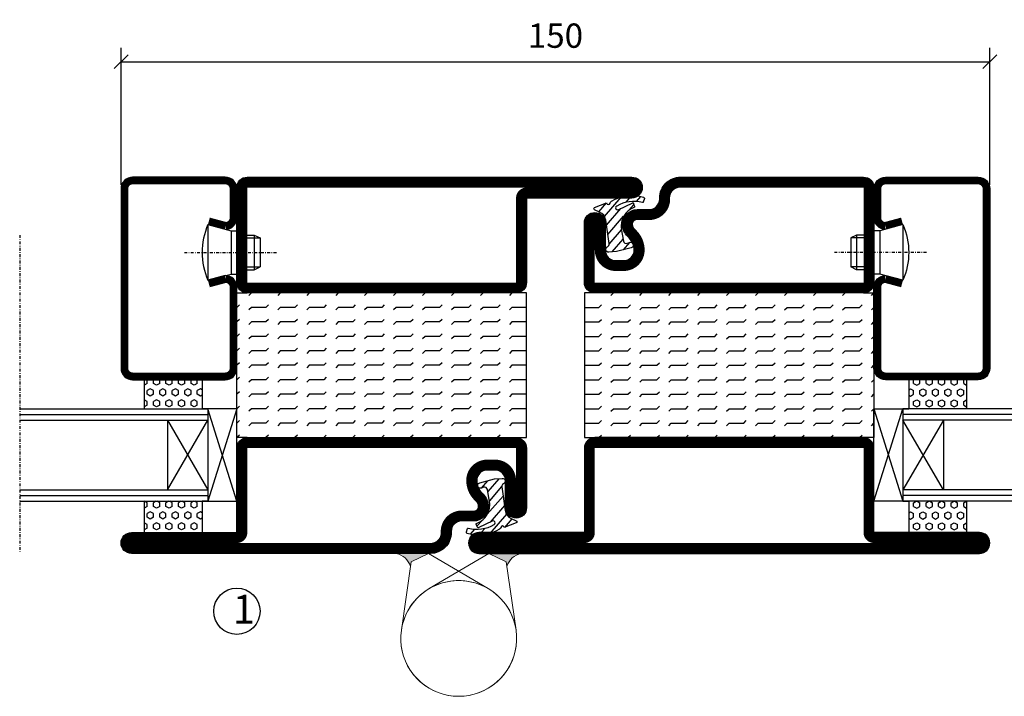
# Model space of a CAD drawing. Extents: x 0 to 1050, y 0 to 742.
# Drawn here: x 632 to 802, y 260 to 377 of the extents above; entities that cross this region are included whole.
import ezdxf

# ---------------------------------------------------------------- set-up
doc = ezdxf.new("R2010")
doc.units = 0
doc.linetypes.add('DASHDOT', pattern=[1, 0.5, -0.25, 0, -0.25])
doc.layers.get('0').update_dxf_attribs({"linetype": 'CONTINUOUS'})
doc.layers.get('DEFPOINTS').update_dxf_attribs({"linetype": 'CONTINUOUS'})
for name, color, linetype in [('CENTRUM', 3, 'DASHDOT'), ('GLAS_MED_FOGNING', 2, 'CONTINUOUS'), ('Gångjärn', 61, 'CONTINUOUS'), ('SPKONTUR', 7, 'CONTINUOUS'), ('STALPROFIL', 1, 'CONTINUOUS')]:
    doc.layers.add(name, color=color, linetype=linetype)
doc.styles.add('ROMANS', font='romans', dxfattribs={"width": 0.8})
doc.dimstyles.new('ROMANS', dxfattribs={"dimscale": 1.2, "dimtxt": 3.5, "dimasz": 2, "dimexe": 2, "dimexo": 1, "dimgap": 2, "dimtad": 1, "dimdsep": 46, "dimtxsty": 'ROMANS', "dimblk1": 'OBLIQUE', "dimblk2": 'OBLIQUE', "dimsah": 1, "dimcen": 2.5, "dimclrd": 2, "dimclre": 2, "dimclrt": 6, "dimadec": 0, "dimazin": 0, "dimtfac": 1, "dimtmove": 2, "dimatfit": 3, "dimfxl": 1, "dimtolj": 1, "dimarcsym": 0})

# ---------------------------------------------------------------- blocks, each defined once
blk = doc.blocks.new('_Oblique')
at = {"color": 0, "linetype": 'ByBlock', "lineweight": -2}
blk.add_line((-0.5, -0.5), (0.5, 0.5), dxfattribs=at)
blk = doc.blocks.new('*D19')
at = {"layer": 'DEFPOINTS', "color": 0, "transparency": 16777216}
for p in [(799.52, 369.96), (649.52, 347.51), (799.52, 347.51)]:
    blk.add_point(p, dxfattribs=at)
at = {"layer": 'GLAS_MED_FOGNING', "color": 2, "lineweight": -2, "transparency": 16777216}
for p, q in [((649.52, 348.71), (649.52, 372.36)), ((799.52, 348.71), (799.52, 372.36)), ((649.52, 369.96), (799.52, 369.96))]:
    blk.add_line(p, q, dxfattribs=at)
at = {"layer": 'GLAS_MED_FOGNING', "color": 2, "lineweight": -2, "transparency": 16777216, "xscale": 2.4, "yscale": 2.4, "zscale": 2.4, "rotation": 180}
blk.add_blockref('_Oblique', (649.52, 369.96), dxfattribs=at)
at = {"layer": 'GLAS_MED_FOGNING', "color": 2, "lineweight": -2, "transparency": 16777216, "xscale": 2.4, "yscale": 2.4, "zscale": 2.4}
blk.add_blockref('_Oblique', (799.52, 369.96), dxfattribs=at)
at = {"layer": 'GLAS_MED_FOGNING', "color": 6, "transparency": 16777216, "insert": (724.52, 374.46), "char_height": 4.2, "attachment_point": 5, "style": 'ROMANS'}
blk.add_mtext('\\A1;150', dxfattribs=at)
blk = doc.blocks.new('*X39')
at = {"color": 0}
for p, q in [((417.86, 313.24), (420.7, 316.62)), ((421.58, 315.73), (422.57, 316.91)), ((423.35, 315.9), (424.08, 316.77)), ((416.9, 314.04), (418.17, 315.56)), ((418.23, 311.74), (420.66, 314.64)), ((422.06, 314.37), (422.92, 315.38)), ((418.49, 310.11), (421.17, 313.3)), ((418.75, 308.47), (420.84, 310.96)), ((419.25, 307.12), (421.13, 309.36)), ((421.2, 307.51), (422.3, 308.81))]:
    blk.add_line(p, q, dxfattribs=at)
blk = doc.blocks.new('SP40010')
at = {"layer": 'GLAS_MED_FOGNING'}
blk.add_lwpolyline([(-8.91, 18.63), (-11.04, 18.26, 0.47758), (-11.42, 17.59), (-11.28, 17.24, -1.066974), (-12.21, 16.93), (-12.86, 19.46), (-12.96, 20.8, -0.851446), (-12.02, 21.02, 0.34625), (-11.48, 20.72), (-7.42, 21.32, 0.253088), (-6.02, 22.37), (-5.63, 23.24, -0.653084), (-5.26, 23.23), (-4.45, 21.17, 0.887127), (-4.49, 20.57, -0.212108), (-4.16, 20.34, -0.212173), (-3.46, 14.78, -0.418069), (-3.71, 14.65), (-4.29, 14.83, -0.397156), (-4.36, 14.95, 0.194939), (-4.98, 19.42, 1.053912), (-5.58, 19.06), (-4.46, 16.77, -0.459605), (-4.58, 16.5), (-5.08, 16.34, -0.312484), (-5.19, 16.37, 0.373013), (-9.07, 18.6)], format="xyb", dxfattribs=at)
at = {"layer": 'GLAS_MED_FOGNING', "rotation": 269.2505991436406}
blk.add_blockref('*X39', (-314.52, 443.46), dxfattribs=at)
blk = doc.blocks.new('*X51')
at = {"color": 0}
for p, q in [((-177.5, 55), (-177.5, 55)), ((-175.44, 54.56), (-175, 55)), ((-172.5, 55), (-172.5, 55)), ((-170.44, 54.56), (-170, 55)), ((-167.5, 55), (-167.5, 55)), ((-165.44, 54.56), (-165, 55)), ((-162.5, 55), (-162.5, 55)), ((-160.44, 54.56), (-160, 55)), ((-157.5, 55), (-157.5, 55)), ((-155.44, 54.56), (-155, 55)), ((-152.5, 55), (-152.5, 55)), ((-150.44, 54.56), (-150, 55)), ((-147.5, 55), (-147.5, 55)), ((-145.44, 54.56), (-145, 55)), ((-142.5, 55), (-142.5, 55)), ((-140.44, 54.56), (-140, 55)), ((-137.5, 55), (-137.5, 55)), ((-135.44, 54.56), (-135, 55)), ((-132.5, 55), (-132.5, 55)), ((-130.44, 54.56), (-130, 55)), ((-177.5, 52.5), (-177.06, 52.94)), ((-172.5, 52.5), (-172.06, 52.94)), ((-167.5, 52.5), (-167.06, 52.94)), ((-162.5, 52.5), (-162.06, 52.94)), ((-157.5, 52.5), (-157.06, 52.94)), ((-152.5, 52.5), (-152.06, 52.94)), ((-147.5, 52.5), (-147.06, 52.94)), ((-142.5, 52.5), (-142.06, 52.94)), ((-137.5, 52.5), (-137.06, 52.94)), ((-132.5, 52.5), (-132.06, 52.94)), ((-180, 52.5), (-177.5, 52.5)), ((-175.44, 52.06), (-175, 52.5)), ((-175, 52.5), (-172.5, 52.5)), ((-170.44, 52.06), (-170, 52.5)), ((-170, 52.5), (-167.5, 52.5)), ((-165.44, 52.06), (-165, 52.5)), ((-165, 52.5), (-162.5, 52.5)), ((-160.44, 52.06), (-160, 52.5)), ((-160, 52.5), (-157.5, 52.5)), ((-155.44, 52.06), (-155, 52.5)), ((-155, 52.5), (-152.5, 52.5)), ((-150.44, 52.06), (-150, 52.5)), ((-150, 52.5), (-147.5, 52.5)), ((-145.44, 52.06), (-145, 52.5)), ((-145, 52.5), (-142.5, 52.5)), ((-140.44, 52.06), (-140, 52.5)), ((-140, 52.5), (-137.5, 52.5)), ((-135.44, 52.06), (-135, 52.5)), ((-135, 52.5), (-132.5, 52.5)), ((-130.44, 52.06), (-130, 52.5)), ((-180, 50), (-177.5, 50)), ((-177.5, 50), (-177.06, 50.44)), ((-175.44, 49.56), (-175, 50)), ((-175, 50), (-172.5, 50)), ((-172.5, 50), (-172.06, 50.44)), ((-170.44, 49.56), (-170, 50)), ((-170, 50), (-167.5, 50)), ((-167.5, 50), (-167.06, 50.44)), ((-165.44, 49.56), (-165, 50)), ((-165, 50), (-162.5, 50)), ((-162.5, 50), (-162.06, 50.44)), ((-160.44, 49.56), (-160, 50)), ((-160, 50), (-157.5, 50)), ((-157.5, 50), (-157.06, 50.44)), ((-155.44, 49.56), (-155, 50)), ((-155, 50), (-152.5, 50)), ((-152.5, 50), (-152.06, 50.44)), ((-150.44, 49.56), (-150, 50)), ((-150, 50), (-147.5, 50)), ((-147.5, 50), (-147.06, 50.44)), ((-145.44, 49.56), (-145, 50)), ((-145, 50), (-142.5, 50)), ((-142.5, 50), (-142.06, 50.44)), ((-140.44, 49.56), (-140, 50)), ((-140, 50), (-137.5, 50)), ((-137.5, 50), (-137.06, 50.44)), ((-135.44, 49.56), (-135, 50)), ((-135, 50), (-132.5, 50)), ((-132.5, 50), (-132.06, 50.44)), ((-130.44, 49.56), (-130, 50)), ((-177.5, 47.5), (-177.06, 47.94)), ((-172.5, 47.5), (-172.06, 47.94)), ((-167.5, 47.5), (-167.06, 47.94)), ((-162.5, 47.5), (-162.06, 47.94)), ((-157.5, 47.5), (-157.06, 47.94)), ((-152.5, 47.5), (-152.06, 47.94)), ((-147.5, 47.5), (-147.06, 47.94)), ((-142.5, 47.5), (-142.06, 47.94)), ((-137.5, 47.5), (-137.06, 47.94)), ((-132.5, 47.5), (-132.06, 47.94)), ((-180, 47.5), (-177.5, 47.5)), ((-175.44, 47.06), (-175, 47.5)), ((-175, 47.5), (-172.5, 47.5)), ((-170.44, 47.06), (-170, 47.5)), ((-170, 47.5), (-167.5, 47.5)), ((-165.44, 47.06), (-165, 47.5)), ((-165, 47.5), (-162.5, 47.5)), ((-160.44, 47.06), (-160, 47.5)), ((-160, 47.5), (-157.5, 47.5)), ((-155.44, 47.06), (-155, 47.5)), ((-155, 47.5), (-152.5, 47.5)), ((-150.44, 47.06), (-150, 47.5)), ((-150, 47.5), (-147.5, 47.5)), ((-145.44, 47.06), (-145, 47.5)), ((-145, 47.5), (-142.5, 47.5)), ((-140.44, 47.06), (-140, 47.5)), ((-140, 47.5), (-137.5, 47.5)), ((-135.44, 47.06), (-135, 47.5)), ((-135, 47.5), (-132.5, 47.5)), ((-130.44, 47.06), (-130, 47.5)), ((-180, 45), (-177.5, 45)), ((-177.5, 45), (-177.06, 45.44)), ((-175.44, 44.56), (-175, 45)), ((-175, 45), (-172.5, 45)), ((-172.5, 45), (-172.06, 45.44)), ((-170.44, 44.56), (-170, 45)), ((-170, 45), (-167.5, 45)), ((-167.5, 45), (-167.06, 45.44)), ((-165.44, 44.56), (-165, 45)), ((-165, 45), (-162.5, 45)), ((-162.5, 45), (-162.06, 45.44)), ((-160.44, 44.56), (-160, 45)), ((-160, 45), (-157.5, 45)), ((-157.5, 45), (-157.06, 45.44)), ((-155.44, 44.56), (-155, 45)), ((-155, 45), (-152.5, 45)), ((-152.5, 45), (-152.06, 45.44)), ((-150.44, 44.56), (-150, 45)), ((-150, 45), (-147.5, 45)), ((-147.5, 45), (-147.06, 45.44)), ((-145.44, 44.56), (-145, 45)), ((-145, 45), (-142.5, 45)), ((-142.5, 45), (-142.06, 45.44)), ((-140.44, 44.56), (-140, 45)), ((-140, 45), (-137.5, 45)), ((-137.5, 45), (-137.06, 45.44)), ((-135.44, 44.56), (-135, 45)), ((-135, 45), (-132.5, 45)), ((-132.5, 45), (-132.06, 45.44)), ((-130.44, 44.56), (-130, 45)), ((-177.5, 42.5), (-177.06, 42.94)), ((-172.5, 42.5), (-172.06, 42.94)), ((-167.5, 42.5), (-167.06, 42.94)), ((-162.5, 42.5), (-162.06, 42.94)), ((-157.5, 42.5), (-157.06, 42.94)), ((-152.5, 42.5), (-152.06, 42.94)), ((-147.5, 42.5), (-147.06, 42.94)), ((-142.5, 42.5), (-142.06, 42.94)), ((-137.5, 42.5), (-137.06, 42.94)), ((-132.5, 42.5), (-132.06, 42.94)), ((-180, 42.5), (-177.5, 42.5)), ((-175.44, 42.06), (-175, 42.5)), ((-175, 42.5), (-172.5, 42.5)), ((-170.44, 42.06), (-170, 42.5)), ((-170, 42.5), (-167.5, 42.5)), ((-165.44, 42.06), (-165, 42.5)), ((-165, 42.5), (-162.5, 42.5)), ((-160.44, 42.06), (-160, 42.5)), ((-160, 42.5), (-157.5, 42.5)), ((-155.44, 42.06), (-155, 42.5)), ((-155, 42.5), (-152.5, 42.5)), ((-150.44, 42.06), (-150, 42.5)), ((-150, 42.5), (-147.5, 42.5)), ((-145.44, 42.06), (-145, 42.5)), ((-145, 42.5), (-142.5, 42.5)), ((-140.44, 42.06), (-140, 42.5)), ((-140, 42.5), (-137.5, 42.5)), ((-135.44, 42.06), (-135, 42.5)), ((-135, 42.5), (-132.5, 42.5)), ((-130.44, 42.06), (-130, 42.5)), ((-180, 40), (-177.5, 40)), ((-177.5, 40), (-177.06, 40.44)), ((-175.44, 39.56), (-175, 40)), ((-175, 40), (-172.5, 40)), ((-172.5, 40), (-172.06, 40.44)), ((-170.44, 39.56), (-170, 40)), ((-170, 40), (-167.5, 40)), ((-167.5, 40), (-167.06, 40.44)), ((-165.44, 39.56), (-165, 40)), ((-165, 40), (-162.5, 40)), ((-162.5, 40), (-162.06, 40.44)), ((-160.44, 39.56), (-160, 40)), ((-160, 40), (-157.5, 40)), ((-157.5, 40), (-157.06, 40.44)), ((-155.44, 39.56), (-155, 40)), ((-155, 40), (-152.5, 40)), ((-152.5, 40), (-152.06, 40.44)), ((-150.44, 39.56), (-150, 40)), ((-150, 40), (-147.5, 40)), ((-147.5, 40), (-147.06, 40.44)), ((-145.44, 39.56), (-145, 40)), ((-145, 40), (-142.5, 40)), ((-142.5, 40), (-142.06, 40.44)), ((-140.44, 39.56), (-140, 40)), ((-140, 40), (-137.5, 40)), ((-137.5, 40), (-137.06, 40.44)), ((-135.44, 39.56), (-135, 40)), ((-135, 40), (-132.5, 40)), ((-132.5, 40), (-132.06, 40.44)), ((-130.44, 39.56), (-130, 40)), ((-180, 37.5), (-177.5, 37.5)), ((-177.5, 37.5), (-177.06, 37.94)), ((-175.44, 37.06), (-175, 37.5)), ((-175, 37.5), (-172.5, 37.5)), ((-172.5, 37.5), (-172.06, 37.94)), ((-170.44, 37.06), (-170, 37.5)), ((-170, 37.5), (-167.5, 37.5)), ((-167.5, 37.5), (-167.06, 37.94)), ((-165.44, 37.06), (-165, 37.5)), ((-165, 37.5), (-162.5, 37.5)), ((-162.5, 37.5), (-162.06, 37.94)), ((-160.44, 37.06), (-160, 37.5)), ((-160, 37.5), (-157.5, 37.5)), ((-157.5, 37.5), (-157.06, 37.94)), ((-155.44, 37.06), (-155, 37.5)), ((-155, 37.5), (-152.5, 37.5)), ((-152.5, 37.5), (-152.06, 37.94)), ((-150.44, 37.06), (-150, 37.5)), ((-150, 37.5), (-147.5, 37.5)), ((-147.5, 37.5), (-147.06, 37.94)), ((-145.44, 37.06), (-145, 37.5)), ((-145, 37.5), (-142.5, 37.5)), ((-142.5, 37.5), (-142.06, 37.94)), ((-140.44, 37.06), (-140, 37.5)), ((-140, 37.5), (-137.5, 37.5)), ((-137.5, 37.5), (-137.06, 37.94)), ((-135.44, 37.06), (-135, 37.5)), ((-135, 37.5), (-132.5, 37.5)), ((-132.5, 37.5), (-132.06, 37.94)), ((-130.44, 37.06), (-130, 37.5)), ((-180, 35), (-177.5, 35)), ((-177.5, 35), (-177.06, 35.44)), ((-175.44, 34.56), (-175, 35)), ((-175, 35), (-172.5, 35)), ((-172.5, 35), (-172.06, 35.44)), ((-170.44, 34.56), (-170, 35)), ((-170, 35), (-167.5, 35)), ((-167.5, 35), (-167.06, 35.44)), ((-165.44, 34.56), (-165, 35)), ((-165, 35), (-162.5, 35)), ((-162.5, 35), (-162.06, 35.44)), ((-160.44, 34.56), (-160, 35)), ((-160, 35), (-157.5, 35)), ((-157.5, 35), (-157.06, 35.44)), ((-155.44, 34.56), (-155, 35)), ((-155, 35), (-152.5, 35)), ((-152.5, 35), (-152.06, 35.44)), ((-150.44, 34.56), (-150, 35)), ((-150, 35), (-147.5, 35)), ((-147.5, 35), (-147.06, 35.44)), ((-145.44, 34.56), (-145, 35)), ((-145, 35), (-142.5, 35)), ((-142.5, 35), (-142.06, 35.44)), ((-140.44, 34.56), (-140, 35)), ((-140, 35), (-137.5, 35)), ((-137.5, 35), (-137.06, 35.44)), ((-135.44, 34.56), (-135, 35)), ((-135, 35), (-132.5, 35)), ((-132.5, 35), (-132.06, 35.44)), ((-130.44, 34.56), (-130, 35)), ((-180, 32.5), (-177.5, 32.5)), ((-177.5, 32.5), (-177.06, 32.94)), ((-175.44, 32.06), (-175, 32.5)), ((-175, 32.5), (-172.5, 32.5)), ((-172.5, 32.5), (-172.06, 32.94)), ((-170.44, 32.06), (-170, 32.5)), ((-170, 32.5), (-167.5, 32.5)), ((-167.5, 32.5), (-167.06, 32.94)), ((-165.44, 32.06), (-165, 32.5)), ((-165, 32.5), (-162.5, 32.5)), ((-162.5, 32.5), (-162.06, 32.94)), ((-160.44, 32.06), (-160, 32.5)), ((-160, 32.5), (-157.5, 32.5)), ((-157.5, 32.5), (-157.06, 32.94)), ((-155.44, 32.06), (-155, 32.5)), ((-155, 32.5), (-152.5, 32.5)), ((-152.5, 32.5), (-152.06, 32.94)), ((-150.44, 32.06), (-150, 32.5)), ((-150, 32.5), (-147.5, 32.5)), ((-147.5, 32.5), (-147.06, 32.94)), ((-145.44, 32.06), (-145, 32.5)), ((-145, 32.5), (-142.5, 32.5)), ((-142.5, 32.5), (-142.06, 32.94)), ((-140.44, 32.06), (-140, 32.5)), ((-140, 32.5), (-137.5, 32.5)), ((-137.5, 32.5), (-137.06, 32.94)), ((-135.44, 32.06), (-135, 32.5)), ((-135, 32.5), (-132.5, 32.5)), ((-132.5, 32.5), (-132.06, 32.94)), ((-130.44, 32.06), (-130, 32.5)), ((-177.5, 30), (-177.06, 30.44)), ((-172.5, 30), (-172.06, 30.44)), ((-167.5, 30), (-167.06, 30.44)), ((-162.5, 30), (-162.06, 30.44)), ((-157.5, 30), (-157.06, 30.44)), ((-152.5, 30), (-152.06, 30.44)), ((-147.5, 30), (-147.06, 30.44)), ((-142.5, 30), (-142.06, 30.44)), ((-137.5, 30), (-137.06, 30.44)), ((-132.5, 30), (-132.06, 30.44))]:
    blk.add_line(p, q, dxfattribs=at)
blk = doc.blocks.new('SP56512')
at = {"layer": 'GLAS_MED_FOGNING'}
for points in [[(-20, 23.2), (-20, 25), (-45, 25), (-45, 23.2)], [(-20, -23.2), (-20, -25), (-45, -25), (-45, -23.2)]]:
    blk.add_lwpolyline(points, dxfattribs=at)
at = {"layer": 'SPKONTUR'}
blk.add_lwpolyline([(-65, 0), (-65, -43.2, 0.414214), (-63.2, -45), (-63.2, -45, 0.414214), (-61.4, -43.2), (-61.4, -25), (-46.8, -25, 0.414214), (-45, -23.2), (-45, 0), (-45, 23.2, 0.414214), (-46.8, 25), (-61.4, 25), (-61.4, 43.2, 0.414214), (-63.2, 45), (-63.2, 45, 0.414214), (-65, 43.2)], format="xyb", close=True, dxfattribs=at)
blk.add_lwpolyline([(-8.1, 18.4), (-8.11, 18.4), (-8.1, 18.4, -0.414214), (-5.6, 15.9), (-5.6, 13.8, 0.414214), (-3.8, 12), (-3.6, 12, -0.414214), (0, 8.4), (0, -23.2, -0.414214), (-1.8, -25), (-18.2, -25, -0.414214), (-20, -23.2), (-20, 23.2, -0.414214), (-18.2, 25), (-7.9, 25, -0.414214), (-6.1, 23.2), (-6.1, 23.2, -0.414214), (-7.9, 21.4), (-12.6, 21.4, 0.414214), (-14.4, 19.6), (-14.4, 18.2, 0.414214), (-12.6, 16.4, 0.198912), (-10.48, 17.28), (-10.24, 17.52, -0.198912), (-8.11, 18.4)], format="xyb", dxfattribs=at)
at = {"layer": 'STALPROFIL', "const_width": 1.8}
for points in [[(-64.1, 0), (-64.1, -43.2, 0.414214), (-63.2, -44.1, 0.414214), (-62.3, -43.2), (-62.3, -25, -0.414214), (-61.4, -24.1), (-46.8, -24.1, 0.414214), (-45.9, -23.2), (-45.9, 0), (-45.9, 23.2, 0.414214), (-46.8, 24.1), (-61.4, 24.1, -0.414214), (-62.3, 25), (-62.3, 43.2, 0.414214), (-63.2, 44.1, 0.414214), (-64.1, 43.2)], [(-8.11, 17.5), (-8.1, 17.5, -0.414214), (-6.5, 15.9), (-6.5, 13.8, 0.414214), (-3.8, 11.1), (-3.6, 11.1, -0.414214), (-0.9, 8.4), (-0.9, -23.2, -0.414214), (-1.8, -24.1), (-18.2, -24.1, -0.414214), (-19.1, -23.2), (-19.1, 23.2, -0.414214), (-18.2, 24.1), (-7.9, 24.1, -0.414214), (-7, 23.2, -0.414214), (-7.9, 22.3), (-12.6, 22.3, 0.414214), (-15.3, 19.6), (-15.3, 18.2, 0.414214), (-12.6, 15.5, 0.198912), (-9.84, 16.64), (-9.6, 16.88, -0.198912)]]:
    blk.add_lwpolyline(points, format="xyb", close=True, dxfattribs=at)
blk.add_blockref('SP40010', (0, 0))
at = {"layer": 'GLAS_MED_FOGNING', "rotation": 270}
blk.add_blockref('*X51', (-75, -155), dxfattribs=at)
blk = doc.blocks.new('*X52')
at = {"color": 0}
for p, q in [((-47.5, 55), (-47.5, 55)), ((-45.44, 54.56), (-45, 55)), ((-42.5, 55), (-42.5, 55)), ((-40.44, 54.56), (-40, 55)), ((-37.5, 55), (-37.5, 55)), ((-35.44, 54.56), (-35, 55)), ((-32.5, 55), (-32.5, 55)), ((-30.44, 54.56), (-30, 55)), ((-27.5, 55), (-27.5, 55)), ((-25.44, 54.56), (-25, 55)), ((-22.5, 55), (-22.5, 55)), ((-20.44, 54.56), (-20, 55)), ((-17.5, 55), (-17.5, 55)), ((-15.44, 54.56), (-15, 55)), ((-12.5, 55), (-12.5, 55)), ((-10.44, 54.56), (-10, 55)), ((-7.5, 55), (-7.5, 55)), ((-5.44, 54.56), (-5, 55)), ((-2.5, 55), (-2.5, 55)), ((-0.44, 54.56), (0, 55)), ((-47.5, 52.5), (-47.06, 52.94)), ((-42.5, 52.5), (-42.06, 52.94)), ((-37.5, 52.5), (-37.06, 52.94)), ((-32.5, 52.5), (-32.06, 52.94)), ((-27.5, 52.5), (-27.06, 52.94)), ((-22.5, 52.5), (-22.06, 52.94)), ((-17.5, 52.5), (-17.06, 52.94)), ((-12.5, 52.5), (-12.06, 52.94)), ((-7.5, 52.5), (-7.06, 52.94)), ((-2.5, 52.5), (-2.06, 52.94)), ((-50, 52.5), (-47.5, 52.5)), ((-45.44, 52.06), (-45, 52.5)), ((-45, 52.5), (-42.5, 52.5)), ((-40.44, 52.06), (-40, 52.5)), ((-40, 52.5), (-37.5, 52.5)), ((-35.44, 52.06), (-35, 52.5)), ((-35, 52.5), (-32.5, 52.5)), ((-30.44, 52.06), (-30, 52.5)), ((-30, 52.5), (-27.5, 52.5)), ((-25.44, 52.06), (-25, 52.5)), ((-25, 52.5), (-22.5, 52.5)), ((-20.44, 52.06), (-20, 52.5)), ((-20, 52.5), (-17.5, 52.5)), ((-15.44, 52.06), (-15, 52.5)), ((-15, 52.5), (-12.5, 52.5)), ((-10.44, 52.06), (-10, 52.5)), ((-10, 52.5), (-7.5, 52.5)), ((-5.44, 52.06), (-5, 52.5)), ((-5, 52.5), (-2.5, 52.5)), ((-0.44, 52.06), (0, 52.5)), ((-50, 50), (-47.5, 50)), ((-47.5, 50), (-47.06, 50.44)), ((-45.44, 49.56), (-45, 50)), ((-45, 50), (-42.5, 50)), ((-42.5, 50), (-42.06, 50.44)), ((-40.44, 49.56), (-40, 50)), ((-40, 50), (-37.5, 50)), ((-37.5, 50), (-37.06, 50.44)), ((-35.44, 49.56), (-35, 50)), ((-35, 50), (-32.5, 50)), ((-32.5, 50), (-32.06, 50.44)), ((-30.44, 49.56), (-30, 50)), ((-30, 50), (-27.5, 50)), ((-27.5, 50), (-27.06, 50.44)), ((-25.44, 49.56), (-25, 50)), ((-25, 50), (-22.5, 50)), ((-22.5, 50), (-22.06, 50.44)), ((-20.44, 49.56), (-20, 50)), ((-20, 50), (-17.5, 50)), ((-17.5, 50), (-17.06, 50.44)), ((-15.44, 49.56), (-15, 50)), ((-15, 50), (-12.5, 50)), ((-12.5, 50), (-12.06, 50.44)), ((-10.44, 49.56), (-10, 50)), ((-10, 50), (-7.5, 50)), ((-7.5, 50), (-7.06, 50.44)), ((-5.44, 49.56), (-5, 50)), ((-5, 50), (-2.5, 50)), ((-2.5, 50), (-2.06, 50.44)), ((-0.44, 49.56), (0, 50)), ((-47.5, 47.5), (-47.06, 47.94)), ((-42.5, 47.5), (-42.06, 47.94)), ((-37.5, 47.5), (-37.06, 47.94)), ((-32.5, 47.5), (-32.06, 47.94)), ((-27.5, 47.5), (-27.06, 47.94)), ((-22.5, 47.5), (-22.06, 47.94)), ((-17.5, 47.5), (-17.06, 47.94)), ((-12.5, 47.5), (-12.06, 47.94)), ((-7.5, 47.5), (-7.06, 47.94)), ((-2.5, 47.5), (-2.06, 47.94)), ((-50, 47.5), (-47.5, 47.5)), ((-45.44, 47.06), (-45, 47.5)), ((-45, 47.5), (-42.5, 47.5)), ((-40.44, 47.06), (-40, 47.5)), ((-40, 47.5), (-37.5, 47.5)), ((-35.44, 47.06), (-35, 47.5)), ((-35, 47.5), (-32.5, 47.5)), ((-30.44, 47.06), (-30, 47.5)), ((-30, 47.5), (-27.5, 47.5)), ((-25.44, 47.06), (-25, 47.5)), ((-25, 47.5), (-22.5, 47.5)), ((-20.44, 47.06), (-20, 47.5)), ((-20, 47.5), (-17.5, 47.5)), ((-15.44, 47.06), (-15, 47.5)), ((-15, 47.5), (-12.5, 47.5)), ((-10.44, 47.06), (-10, 47.5)), ((-10, 47.5), (-7.5, 47.5)), ((-5.44, 47.06), (-5, 47.5)), ((-5, 47.5), (-2.5, 47.5)), ((-0.44, 47.06), (0, 47.5)), ((-50, 45), (-47.5, 45)), ((-47.5, 45), (-47.06, 45.44)), ((-45.44, 44.56), (-45, 45)), ((-45, 45), (-42.5, 45)), ((-42.5, 45), (-42.06, 45.44)), ((-40.44, 44.56), (-40, 45)), ((-40, 45), (-37.5, 45)), ((-37.5, 45), (-37.06, 45.44)), ((-35.44, 44.56), (-35, 45)), ((-35, 45), (-32.5, 45)), ((-32.5, 45), (-32.06, 45.44)), ((-30.44, 44.56), (-30, 45)), ((-30, 45), (-27.5, 45)), ((-27.5, 45), (-27.06, 45.44)), ((-25.44, 44.56), (-25, 45)), ((-25, 45), (-22.5, 45)), ((-22.5, 45), (-22.06, 45.44)), ((-20.44, 44.56), (-20, 45)), ((-20, 45), (-17.5, 45)), ((-17.5, 45), (-17.06, 45.44)), ((-15.44, 44.56), (-15, 45)), ((-15, 45), (-12.5, 45)), ((-12.5, 45), (-12.06, 45.44)), ((-10.44, 44.56), (-10, 45)), ((-10, 45), (-7.5, 45)), ((-7.5, 45), (-7.06, 45.44)), ((-5.44, 44.56), (-5, 45)), ((-5, 45), (-2.5, 45)), ((-2.5, 45), (-2.06, 45.44)), ((-0.44, 44.56), (0, 45)), ((-47.5, 42.5), (-47.06, 42.94)), ((-42.5, 42.5), (-42.06, 42.94)), ((-37.5, 42.5), (-37.06, 42.94)), ((-32.5, 42.5), (-32.06, 42.94)), ((-27.5, 42.5), (-27.06, 42.94)), ((-22.5, 42.5), (-22.06, 42.94)), ((-17.5, 42.5), (-17.06, 42.94)), ((-12.5, 42.5), (-12.06, 42.94)), ((-7.5, 42.5), (-7.06, 42.94)), ((-2.5, 42.5), (-2.06, 42.94)), ((-50, 42.5), (-47.5, 42.5)), ((-45.44, 42.06), (-45, 42.5)), ((-45, 42.5), (-42.5, 42.5)), ((-40.44, 42.06), (-40, 42.5)), ((-40, 42.5), (-37.5, 42.5)), ((-35.44, 42.06), (-35, 42.5)), ((-35, 42.5), (-32.5, 42.5)), ((-30.44, 42.06), (-30, 42.5)), ((-30, 42.5), (-27.5, 42.5)), ((-25.44, 42.06), (-25, 42.5)), ((-25, 42.5), (-22.5, 42.5)), ((-20.44, 42.06), (-20, 42.5)), ((-20, 42.5), (-17.5, 42.5)), ((-15.44, 42.06), (-15, 42.5)), ((-15, 42.5), (-12.5, 42.5)), ((-10.44, 42.06), (-10, 42.5)), ((-10, 42.5), (-7.5, 42.5)), ((-5.44, 42.06), (-5, 42.5)), ((-5, 42.5), (-2.5, 42.5)), ((-0.44, 42.06), (0, 42.5)), ((-50, 40), (-47.5, 40)), ((-47.5, 40), (-47.06, 40.44)), ((-45.44, 39.56), (-45, 40)), ((-45, 40), (-42.5, 40)), ((-42.5, 40), (-42.06, 40.44)), ((-40.44, 39.56), (-40, 40)), ((-40, 40), (-37.5, 40)), ((-37.5, 40), (-37.06, 40.44)), ((-35.44, 39.56), (-35, 40)), ((-35, 40), (-32.5, 40)), ((-32.5, 40), (-32.06, 40.44)), ((-30.44, 39.56), (-30, 40)), ((-30, 40), (-27.5, 40)), ((-27.5, 40), (-27.06, 40.44)), ((-25.44, 39.56), (-25, 40)), ((-25, 40), (-22.5, 40)), ((-22.5, 40), (-22.06, 40.44)), ((-20.44, 39.56), (-20, 40)), ((-20, 40), (-17.5, 40)), ((-17.5, 40), (-17.06, 40.44)), ((-15.44, 39.56), (-15, 40)), ((-15, 40), (-12.5, 40)), ((-12.5, 40), (-12.06, 40.44)), ((-10.44, 39.56), (-10, 40)), ((-10, 40), (-7.5, 40)), ((-7.5, 40), (-7.06, 40.44)), ((-5.44, 39.56), (-5, 40)), ((-5, 40), (-2.5, 40)), ((-2.5, 40), (-2.06, 40.44)), ((-0.44, 39.56), (0, 40)), ((-50, 37.5), (-47.5, 37.5)), ((-47.5, 37.5), (-47.06, 37.94)), ((-45.44, 37.06), (-45, 37.5)), ((-45, 37.5), (-42.5, 37.5)), ((-42.5, 37.5), (-42.06, 37.94)), ((-40.44, 37.06), (-40, 37.5)), ((-40, 37.5), (-37.5, 37.5)), ((-37.5, 37.5), (-37.06, 37.94)), ((-35.44, 37.06), (-35, 37.5)), ((-35, 37.5), (-32.5, 37.5)), ((-32.5, 37.5), (-32.06, 37.94)), ((-30.44, 37.06), (-30, 37.5)), ((-30, 37.5), (-27.5, 37.5)), ((-27.5, 37.5), (-27.06, 37.94)), ((-25.44, 37.06), (-25, 37.5)), ((-25, 37.5), (-22.5, 37.5)), ((-22.5, 37.5), (-22.06, 37.94)), ((-20.44, 37.06), (-20, 37.5)), ((-20, 37.5), (-17.5, 37.5)), ((-17.5, 37.5), (-17.06, 37.94)), ((-15.44, 37.06), (-15, 37.5)), ((-15, 37.5), (-12.5, 37.5)), ((-12.5, 37.5), (-12.06, 37.94)), ((-10.44, 37.06), (-10, 37.5)), ((-10, 37.5), (-7.5, 37.5)), ((-7.5, 37.5), (-7.06, 37.94)), ((-5.44, 37.06), (-5, 37.5)), ((-5, 37.5), (-2.5, 37.5)), ((-2.5, 37.5), (-2.06, 37.94)), ((-0.44, 37.06), (0, 37.5)), ((-50, 35), (-47.5, 35)), ((-47.5, 35), (-47.06, 35.44)), ((-45.44, 34.56), (-45, 35)), ((-45, 35), (-42.5, 35)), ((-42.5, 35), (-42.06, 35.44)), ((-40.44, 34.56), (-40, 35)), ((-40, 35), (-37.5, 35)), ((-37.5, 35), (-37.06, 35.44)), ((-35.44, 34.56), (-35, 35)), ((-35, 35), (-32.5, 35)), ((-32.5, 35), (-32.06, 35.44)), ((-30.44, 34.56), (-30, 35)), ((-30, 35), (-27.5, 35)), ((-27.5, 35), (-27.06, 35.44)), ((-25.44, 34.56), (-25, 35)), ((-25, 35), (-22.5, 35)), ((-22.5, 35), (-22.06, 35.44)), ((-20.44, 34.56), (-20, 35)), ((-20, 35), (-17.5, 35)), ((-17.5, 35), (-17.06, 35.44)), ((-15.44, 34.56), (-15, 35)), ((-15, 35), (-12.5, 35)), ((-12.5, 35), (-12.06, 35.44)), ((-10.44, 34.56), (-10, 35)), ((-10, 35), (-7.5, 35)), ((-7.5, 35), (-7.06, 35.44)), ((-5.44, 34.56), (-5, 35)), ((-5, 35), (-2.5, 35)), ((-2.5, 35), (-2.06, 35.44)), ((-0.44, 34.56), (0, 35)), ((-50, 32.5), (-47.5, 32.5)), ((-47.5, 32.5), (-47.06, 32.94)), ((-45.44, 32.06), (-45, 32.5)), ((-45, 32.5), (-42.5, 32.5)), ((-42.5, 32.5), (-42.06, 32.94)), ((-40.44, 32.06), (-40, 32.5)), ((-40, 32.5), (-37.5, 32.5)), ((-37.5, 32.5), (-37.06, 32.94)), ((-35.44, 32.06), (-35, 32.5)), ((-35, 32.5), (-32.5, 32.5)), ((-32.5, 32.5), (-32.06, 32.94)), ((-30.44, 32.06), (-30, 32.5)), ((-30, 32.5), (-27.5, 32.5)), ((-27.5, 32.5), (-27.06, 32.94)), ((-25.44, 32.06), (-25, 32.5)), ((-25, 32.5), (-22.5, 32.5)), ((-22.5, 32.5), (-22.06, 32.94)), ((-20.44, 32.06), (-20, 32.5)), ((-20, 32.5), (-17.5, 32.5)), ((-17.5, 32.5), (-17.06, 32.94)), ((-15.44, 32.06), (-15, 32.5)), ((-15, 32.5), (-12.5, 32.5)), ((-12.5, 32.5), (-12.06, 32.94)), ((-10.44, 32.06), (-10, 32.5)), ((-10, 32.5), (-7.5, 32.5)), ((-7.5, 32.5), (-7.06, 32.94)), ((-5.44, 32.06), (-5, 32.5)), ((-5, 32.5), (-2.5, 32.5)), ((-2.5, 32.5), (-2.06, 32.94)), ((-0.44, 32.06), (0, 32.5)), ((-47.5, 30), (-47.06, 30.44)), ((-42.5, 30), (-42.06, 30.44)), ((-37.5, 30), (-37.06, 30.44)), ((-32.5, 30), (-32.06, 30.44)), ((-27.5, 30), (-27.06, 30.44)), ((-22.5, 30), (-22.06, 30.44)), ((-17.5, 30), (-17.06, 30.44)), ((-12.5, 30), (-12.06, 30.44)), ((-7.5, 30), (-7.06, 30.44)), ((-2.5, 30), (-2.06, 30.44))]:
    blk.add_line(p, q, dxfattribs=at)
blk = doc.blocks.new('SP56513')
at = {"layer": 'GLAS_MED_FOGNING'}
for points in [[(-20, 23.2), (-20, 25), (-45, 25), (-45, 23.2)], [(-20, -23.2), (-20, -25), (-45, -25), (-45, -23.2)]]:
    blk.add_lwpolyline(points, dxfattribs=at)
at = {"layer": 'SPKONTUR'}
blk.add_lwpolyline([(-61.4, 25), (-46.8, 25, -0.414214), (-45, 23.2), (-45, -23.2, -0.414214), (-46.8, -25), (-63.2, -25, -0.414214), (-65, -23.2), (-65, 43.2, -0.414214), (-63.2, 45), (-63.2, 45, -0.414214), (-61.4, 43.2)], format="xyb", close=True, dxfattribs=at)
blk.add_lwpolyline([(-8.1, 18.4), (-8.11, 18.4), (-8.1, 18.4, -0.414214), (-5.6, 15.9), (-5.6, 13.8, 0.414214), (-3.8, 12), (-3.6, 12, -0.414214), (0, 8.4), (0, -43.2, -0.414214), (-1.8, -45), (-1.8, -45, -0.414214), (-3.6, -43.2), (-3.6, -25), (-18.2, -25, -0.414214), (-20, -23.2), (-20, 23.2, -0.414214), (-18.2, 25), (-7.9, 25, -0.414214), (-6.1, 23.2), (-6.1, 23.2, -0.414214), (-7.9, 21.4), (-12.6, 21.4, 0.414214), (-14.4, 19.6), (-14.4, 18.2, 0.414214), (-12.6, 16.4, 0.198912), (-10.48, 17.28), (-10.24, 17.52, -0.198912), (-8.11, 18.4)], format="xyb", dxfattribs=at)
at = {"layer": 'STALPROFIL', "const_width": 1.8}
for points in [[(-61.4, 24.1), (-46.8, 24.1, -0.414214), (-45.9, 23.2), (-45.9, -23.2, -0.414214), (-46.8, -24.1), (-63.2, -24.1, -0.414214), (-64.1, -23.2), (-64.1, 43.2, -0.414214), (-63.2, 44.1, -0.414214), (-62.3, 43.2), (-62.3, 25, 0.414214)], [(-8.11, 17.5), (-8.1, 17.5, -0.414214), (-6.5, 15.9), (-6.5, 13.8, 0.414214), (-3.8, 11.1), (-3.6, 11.1, -0.414214), (-0.9, 8.4), (-0.9, -43.2, -0.414214), (-1.8, -44.1, -0.414214), (-2.7, -43.2), (-2.7, -25, 0.414214), (-3.6, -24.1), (-18.2, -24.1, -0.414214), (-19.1, -23.2), (-19.1, 23.2, -0.414214), (-18.2, 24.1), (-7.9, 24.1, -0.414214), (-7, 23.2, -0.414214), (-7.9, 22.3), (-12.6, 22.3, 0.414214), (-15.3, 19.6), (-15.3, 18.2, 0.414214), (-12.6, 15.5, 0.198912), (-9.84, 16.64), (-9.6, 16.88, -0.198912)]]:
    blk.add_lwpolyline(points, format="xyb", close=True, dxfattribs=at)
blk.add_blockref('SP40010', (0, 0))
at = {"layer": 'GLAS_MED_FOGNING', "rotation": 270}
blk.add_blockref('*X52', (-75, -25), dxfattribs=at)
blk = doc.blocks.new('*X56')
at = {"color": 0}
for p, q in [((9.37, 570.49), (9.08, 571)), ((9.37, 570.49), (10, 570.49)), ((10, 570.49), (10.29, 571)), ((10.94, 569.95), (11.25, 570.49)), ((11.25, 569.41), (10.94, 569.95)), ((11.25, 570.49), (11.87, 570.49)), ((11.87, 569.41), (12.19, 569.95)), ((12.19, 569.95), (11.87, 570.49)), ((13.12, 570.49), (12.83, 571)), ((13.12, 570.49), (13.75, 570.49)), ((13.75, 570.49), (14, 570.93)), ((9.06, 568.87), (9.37, 569.41)), ((9.37, 568.33), (9.06, 568.87)), ((9.37, 569.41), (10, 569.41)), ((9.37, 568.33), (10, 568.33)), ((10.31, 568.87), (10, 569.41)), ((10, 568.33), (10.31, 568.87)), ((10.94, 567.79), (11.25, 568.33)), ((11.25, 569.41), (11.87, 569.41)), ((11.25, 568.33), (11.87, 568.33)), ((12.19, 567.79), (11.87, 568.33)), ((12.81, 568.87), (13.12, 569.41)), ((13.12, 568.33), (12.81, 568.87)), ((13.12, 569.41), (13.75, 569.41)), ((13.12, 568.33), (13.75, 568.33)), ((14, 568.98), (13.75, 569.41)), ((13.75, 568.33), (14, 568.76)), ((9.06, 566.71), (9.37, 567.25)), ((9.37, 566.16), (9.06, 566.71)), ((9.37, 567.25), (10, 567.25)), ((9.37, 566.16), (10, 566.16)), ((10.31, 566.71), (10, 567.25)), ((10, 566.16), (10.31, 566.71)), ((11.25, 567.25), (10.94, 567.79)), ((10.94, 565.62), (11.25, 566.16)), ((11.25, 567.25), (11.87, 567.25)), ((11.25, 566.16), (11.87, 566.16)), ((11.87, 567.25), (12.19, 567.79)), ((12.19, 565.62), (11.87, 566.16)), ((12.81, 566.71), (13.12, 567.25)), ((13.12, 566.16), (12.81, 566.71)), ((13.12, 567.25), (13.75, 567.25)), ((13.12, 566.16), (13.75, 566.16)), ((14, 566.81), (13.75, 567.25)), ((13.75, 566.16), (14, 566.6)), ((9.06, 564.54), (9.37, 565.08)), ((9.37, 564), (9.06, 564.54)), ((9.37, 565.08), (10, 565.08)), ((10.31, 564.54), (10, 565.08)), ((10, 564), (10.31, 564.54)), ((11.25, 565.08), (10.94, 565.62)), ((11.25, 565.08), (11.87, 565.08)), ((11.87, 565.08), (12.19, 565.62)), ((12.81, 564.54), (13.12, 565.08)), ((13.12, 564), (12.81, 564.54)), ((13.12, 565.08), (13.75, 565.08)), ((14, 564.65), (13.75, 565.08)), ((13.75, 564), (14, 564.43)), ((9.06, 562.38), (9.37, 562.92)), ((9.37, 564), (10, 564)), ((9.37, 562.92), (10, 562.92)), ((10.31, 562.38), (10, 562.92)), ((10.94, 563.46), (11.25, 564)), ((11.25, 562.92), (10.94, 563.46)), ((11.25, 564), (11.87, 564)), ((11.25, 562.92), (11.87, 562.92)), ((11.87, 562.92), (12.19, 563.46)), ((12.19, 563.46), (11.87, 564)), ((12.81, 562.38), (13.12, 562.92)), ((13.12, 564), (13.75, 564)), ((13.12, 562.92), (13.75, 562.92)), ((14, 562.48), (13.75, 562.92)), ((9.37, 561.83), (9.06, 562.38)), ((9.37, 561.83), (10, 561.83)), ((10, 561.83), (10.31, 562.38)), ((10.94, 561.29), (11.25, 561.83)), ((11.11, 561), (10.94, 561.29)), ((11.25, 561.83), (11.87, 561.83)), ((12.19, 561.29), (11.87, 561.83)), ((12.02, 561), (12.19, 561.29)), ((13.12, 561.83), (12.81, 562.38)), ((13.12, 561.83), (13.75, 561.83)), ((13.75, 561.83), (14, 562.27))]:
    blk.add_line(p, q, dxfattribs=at)
blk = doc.blocks.new('SP40020')
at = {"layer": 'CENTRUM'}
blk.add_line((-13, 34.07), (-13, 18), dxfattribs=at)
at = {"layer": 'GLAS_MED_FOGNING'}
for p, q in [((-8.2, 30), (-17.8, 30)), ((-17.8, 30), (-16.73, 26)), ((-8.2, 30), (-9.27, 26)), ((-9.27, 26), (-16.73, 26)), ((-16.73, 26), (-16.73, 25)), ((-9.27, 26), (-9.27, 25)), ((-16, 23.5), (-16, 22)), ((-15.5, 23.5), (-15.5, 21)), ((-10.5, 23.5), (-10.5, 21)), ((-10, 23.5), (-10, 22)), ((-10, 22), (-16, 22)), ((-16, 22), (-15.5, 21)), ((-10.5, 21), (-15.5, 21)), ((-10, 22), (-10.5, 21))]:
    blk.add_line(p, q, dxfattribs=at)
blk.add_arc((-13, 18.93), 12.07, 66.5445, 113.4555, dxfattribs=at)
blk = doc.blocks.new('SP43520')
at = {"layer": 'SPKONTUR'}
blk.add_lwpolyline([(-8.2, 30), (-9, 27, 0.414214), (-7, 25), (-2, 25, 0.414214), (0, 27), (0, 43, 0.414214), (-2, 45), (-33, 45, 0.414214), (-35, 43), (-35, 27, 0.414214), (-33, 25), (-19, 25, 0.414214), (-17, 27), (-17.8, 30)], format="xyb", dxfattribs=at)
at = {"layer": 'STALPROFIL', "const_width": 1.25}
blk.add_lwpolyline([(-7.59, 29.84), (-8.37, 26.93, 0.398381), (-7, 25.62), (-2, 25.62, 0.414214), (-0.62, 27), (-0.62, 43, 0.414214), (-2, 44.38), (-33, 44.38, 0.414214), (-34.37, 43), (-34.37, 27, 0.414214), (-33, 25.62), (-19, 25.62, 0.398381), (-17.63, 26.93), (-18.41, 29.84)], format="xyb", dxfattribs=at)
at = {"layer": 'GLAS_MED_FOGNING'}
blk.add_blockref('SP40020', (0, 0), dxfattribs=at)
blk = doc.blocks.new('*X55')
at = {"color": 0}
for p, q in [((110.62, 570.49), (110.33, 571)), ((110.62, 570.49), (111.25, 570.49)), ((111.25, 570.49), (111.54, 571)), ((112.19, 569.95), (112.5, 570.49)), ((112.5, 569.41), (112.19, 569.95)), ((112.5, 570.49), (113.12, 570.49)), ((113.12, 569.41), (113.44, 569.95)), ((113.44, 569.95), (113.12, 570.49)), ((114.37, 570.49), (114.08, 571)), ((114.37, 570.49), (115, 570.49)), ((115, 570.49), (115, 570.49)), ((110.31, 568.87), (110.62, 569.41)), ((110.62, 568.33), (110.31, 568.87)), ((110.62, 569.41), (111.25, 569.41)), ((110.62, 568.33), (111.25, 568.33)), ((111.56, 568.87), (111.25, 569.41)), ((111.25, 568.33), (111.56, 568.87)), ((112.19, 567.79), (112.5, 568.33)), ((112.5, 569.41), (113.12, 569.41)), ((112.5, 568.33), (113.12, 568.33)), ((113.44, 567.79), (113.12, 568.33)), ((114.06, 568.87), (114.37, 569.41)), ((114.37, 568.33), (114.06, 568.87)), ((114.37, 569.41), (115, 569.41)), ((114.37, 568.33), (115, 568.33)), ((115, 568.33), (115, 568.33)), ((110.31, 566.71), (110.62, 567.25)), ((110.62, 566.16), (110.31, 566.71)), ((110.62, 567.25), (111.25, 567.25)), ((110.62, 566.16), (111.25, 566.16)), ((111.56, 566.71), (111.25, 567.25)), ((111.25, 566.16), (111.56, 566.71)), ((112.5, 567.25), (112.19, 567.79)), ((112.19, 565.62), (112.5, 566.16)), ((112.5, 567.25), (113.12, 567.25)), ((112.5, 566.16), (113.12, 566.16)), ((113.12, 567.25), (113.44, 567.79)), ((113.44, 565.62), (113.12, 566.16)), ((114.06, 566.71), (114.37, 567.25)), ((114.37, 566.16), (114.06, 566.71)), ((114.37, 567.25), (115, 567.25)), ((114.37, 566.16), (115, 566.16)), ((115, 566.16), (115, 566.16)), ((110.31, 564.54), (110.62, 565.08)), ((110.62, 564), (110.31, 564.54)), ((110.62, 565.08), (111.25, 565.08)), ((111.56, 564.54), (111.25, 565.08)), ((111.25, 564), (111.56, 564.54)), ((112.5, 565.08), (112.19, 565.62)), ((112.5, 565.08), (113.12, 565.08)), ((113.12, 565.08), (113.44, 565.62)), ((114.06, 564.54), (114.37, 565.08)), ((114.37, 564), (114.06, 564.54)), ((114.37, 565.08), (115, 565.08)), ((110.31, 562.38), (110.62, 562.92)), ((110.62, 564), (111.25, 564)), ((110.62, 562.92), (111.25, 562.92)), ((111.56, 562.38), (111.25, 562.92)), ((112.19, 563.46), (112.5, 564)), ((112.5, 562.92), (112.19, 563.46)), ((112.5, 564), (113.12, 564)), ((112.5, 562.92), (113.12, 562.92)), ((113.12, 562.92), (113.44, 563.46)), ((113.44, 563.46), (113.12, 564)), ((114.06, 562.38), (114.37, 562.92)), ((114.37, 564), (115, 564)), ((114.37, 562.92), (115, 562.92)), ((115, 564), (115, 564)), ((110.62, 561.83), (110.31, 562.38)), ((110.62, 561.83), (111.25, 561.83)), ((111.25, 561.83), (111.56, 562.38)), ((112.19, 561.29), (112.5, 561.83)), ((112.36, 561), (112.19, 561.29)), ((112.5, 561.83), (113.12, 561.83)), ((113.44, 561.29), (113.12, 561.83)), ((113.27, 561), (113.44, 561.29)), ((114.37, 561.83), (114.06, 562.38)), ((114.37, 561.83), (115, 561.83)), ((115, 561.83), (115, 561.83))]:
    blk.add_line(p, q, dxfattribs=at)
blk = doc.blocks.new('65_SP43520DK')
at = {"layer": 'CENTRUM'}
blk.add_line((-10, 62.5), (-65, 62.5), dxfattribs=at)
at = {"layer": 'GLAS_MED_FOGNING'}
for p, q in [((-56, 62.5), (-56, 30)), ((-55, 62.5), (-55, 30)), ((-54, 62.5), (-54, 30)), ((-42, 62.5), (-42, 30)), ((-41, 62.5), (-41, 30)), ((-40, 62.5), (-40, 30)), ((-56, 40.999), (-61.4, 40.999)), ((-61.4, 40.999), (-61.4, 30.999)), ((-35, 40.999), (-40, 40.999)), ((-40, 40.999), (-40, 30.999)), ((-35, 40.999), (-35, 30.999)), ((-42, 37), (-54, 30)), ((-54, 37), (-42, 30)), ((-42, 37), (-54, 37)), ((-56, 30.999), (-61.4, 30.999)), ((-56, 30), (-56, 31)), ((-40, 30), (-40, 30.999)), ((-35, 30.999), (-40, 30.999)), ((-40, 30), (-56, 30)), ((-56, 30), (-56, 25)), ((-56, 25), (-40, 30)), ((-40, 25), (-56, 30)), ((-40, 25), (-40, 30)), ((-56, 25), (-40, 25))]:
    blk.add_line(p, q, dxfattribs=at)
for name, p in [('SP43520', (0, 0)), ('*X56', (-70, -530)), ('*X55', (-150, -530))]:
    blk.add_blockref(name, p, dxfattribs=at)

msp = doc.modelspace()

# ---------------------------------------------------------------- hatches: boundary and pattern name
at = {"layer": 'Gångjärn', "lineweight": 5}
for points in [[(697.029, 285.005), (702.598, 285.005), (699.596, 283.561), (699.483, 282.768, 0.2679492)], [(718.6, 285.005), (713.031, 285.005), (716.033, 283.561), (716.146, 282.768, -0.2679492)]]:
    msp.add_hatch(color=256, dxfattribs=at).paths.add_polyline_path(points)

# ---------------------------------------------------------------- linework, layer by layer
at = {"layer": 'GLAS_MED_FOGNING'}
msp.add_circle((669.516, 275.001), 4, dxfattribs=at)
at = {"layer": 'Gångjärn', "lineweight": 5}
for p, q in [((702.6, 285.006), (699.596, 283.561)), ((712.899, 278.926), (702.6, 285.006)), ((702.731, 278.926), (713.029, 285.006)), ((713.029, 285.006), (716.033, 283.561)), ((699.596, 283.561), (697.914, 271.721)), ((716.033, 283.561), (717.715, 271.721))]:
    msp.add_line(p, q, dxfattribs=at)
for centre, radius, start, end in [((696.319, 281.761), 3.32, 17.65086, 77.65086), ((719.31, 281.761), 3.32, 102.34914, 162.34914), ((707.815, 270.314), 10, 171.91551, 59.44309), ((707.815, 270.314), 10, 171.91551, 59.44309), ((707.815, 270.314), 10, 120.55691, 8.08449), ((707.815, 270.314), 10, 120.55691, 8.08449), ((707.815, 270.314), 10, 59.44309, 171.91551), ((707.815, 270.314), 10, 8.08449, 120.55691)]:
    msp.add_arc(centre, radius, start, end, dxfattribs=at)

# ---------------------------------------------------------------- block references
for name, p, rotation in [('65_SP43520DK', (694.516, 350.006), 90), ('SP56513', (694.516, 285.006), 270), ('SP56512', (754.516, 350.005), 90)]:
    msp.add_blockref(name, p, dxfattribs=dict(rotation=rotation))
at = {"xscale": -1, "rotation": 270}
msp.add_blockref('65_SP43520DK', (754.516, 350.005), dxfattribs=at)

# ---------------------------------------------------------------- texts
at = {"layer": 'CENTRUM', "insert": (668.812, 277.854), "char_height": 5, "width": 7.5, "attachment_point": 1, "style": 'ROMANS'}
msp.add_mtext('{\\C6;1}', dxfattribs=at)

# ---------------------------------------------------------------- dimensions: what is measured, and where the dimension line sits
at = {"layer": 'GLAS_MED_FOGNING'}
dim = msp.add_linear_dim(base=(799.516, 369.963), p1=(649.516, 347.506), p2=(799.516, 347.506), dimstyle='ROMANS', dxfattribs=at)
dim.commit()
dim.dimension.update_dxf_attribs({"geometry": '*D19', "text_midpoint": (724.516, 374.463)})

doc.saveas('drawing.dxf')
